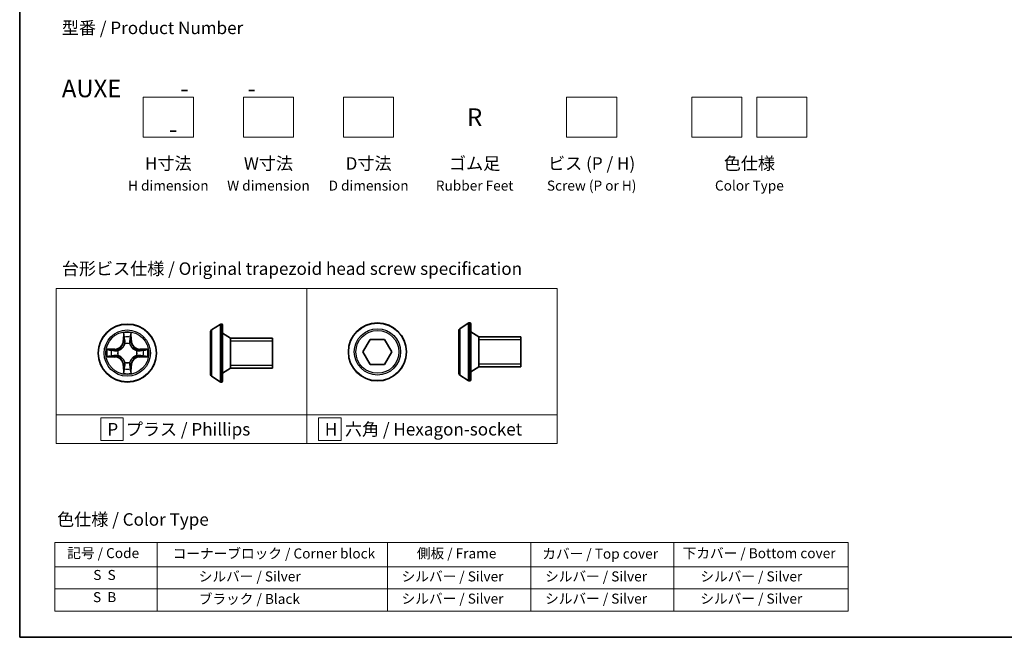
# Model space of a CAD drawing. Units: millimetres. Extents: x 7 to 8073, y 4 to 1690.
# Drawn here: x 7 to 106, y 4 to 66 of the extents above; entities that cross this region are included whole.
import ezdxf

# ---------------------------------------------------------------- set-up
doc = ezdxf.new("R2010")
doc.units = ezdxf.units.MM
doc.header["$LTSCALE"] = 0.5
for name, color, linetype, lineweight in [('Border (ISO)', 7, 'Continuous', 35), ('Sketch Geometry (ISO)', 7, 'Continuous', 18), ('Symbol (ISO)', 7, 'Continuous', 18), ('Visible (ISO)', 7, 'Continuous', 35), ('Visible Narrow (ISO)', 7, 'Continuous', 25)]:
    doc.layers.add(name, color=color, linetype=linetype, lineweight=lineweight)
doc.styles.add('Note Text (TK)', font='MS PGothic.ttf')
doc.styles.add('Note Text (TK2)', font='MS PGothic.ttf')

# ---------------------------------------------------------------- blocks, each defined once
blk = doc.blocks.new('Borders tk図枠')
at = {"layer": 'Border (ISO)'}
for p, q in [((14.5, 289), (14.5, 8)), ((14.5, 8), (405.5, 8))]:
    blk.add_line(p, q, dxfattribs=at)
blk = doc.blocks.new('Table2')
at = {"layer": 'Symbol (ISO)'}
for p, q in [((21.51, 26.92), (179.97, 26.92)), ((21.51, 26.92), (21.51, 22.08)), ((41.93, 26.92), (41.93, 22.08)), ((87.94, 26.92), (87.94, 22.08)), ((116.6, 26.92), (116.6, 22.08)), ((145.16, 26.92), (145.16, 22.08)), ((179.97, 26.92), (179.97, 22.08)), ((21.51, 22.08), (179.97, 22.08)), ((21.51, 22.08), (21.51, 13.22)), ((41.93, 22.08), (41.93, 13.22)), ((87.94, 22.08), (87.94, 13.22)), ((116.6, 22.08), (116.6, 13.22)), ((145.16, 22.08), (145.16, 13.22)), ((179.97, 22.08), (179.97, 13.22)), ((21.51, 17.65), (179.97, 17.65)), ((21.51, 13.22), (179.97, 13.22))]:
    blk.add_line(p, q, dxfattribs=at)
at = {"layer": 'Symbol (ISO)', "color": 7, "char_height": 2, "attachment_point": 7, "style": 'Note Text (TK2)'}
for s, insert in [('記号 / Code', (24.01, 23.2)), ('コーナーブロック / Corner block', (45.06, 23.12)), ('側板 / Frame', (93.82, 23.14)), ('カバー / Top cover', (118.87, 23.07)), ('下カバー / Bottom cover', (146.9, 23.18)), ('S  S', (29.2, 18.83)), ('            シルバー / Silver', (42.93, 18.54)), ('   シルバー / Silver', (88.94, 18.54)), ('   シルバー / Silver', (117.6, 18.54)), ('       シルバー / Silver', (146.16, 18.54)), ('S  B', (29.14, 14.4)), ('            ブラック / Black', (42.93, 14.04)), ('   シルバー / Silver', (88.94, 14.1)), ('   シルバー / Silver', (117.6, 14.1)), ('       シルバー / Silver', (146.16, 14.1))]:
    blk.add_mtext(s, dxfattribs=dict(at, insert=insert))

msp = doc.modelspace()

# ---------------------------------------------------------------- linework, layer by layer
at = {"layer": 'Sketch Geometry (ISO)'}
for p, q in [((19.5899, 57.9523), (24.5899, 57.9523)), ((19.5899, 53.9523), (19.5899, 57.9523)), ((24.5899, 57.9523), (24.5899, 53.9523)), ((29.5899, 57.9523), (34.5899, 57.9523)), ((29.5899, 53.9523), (29.5899, 57.9523)), ((34.5899, 57.9523), (34.5899, 53.9523)), ((39.5899, 57.9523), (44.5899, 57.9523)), ((39.5899, 53.9523), (39.5899, 57.9523)), ((44.5899, 57.9523), (44.5899, 53.9523)), ((61.8652, 57.9523), (66.8652, 57.9523)), ((61.8652, 53.9523), (61.8652, 57.9523)), ((66.8652, 57.9523), (66.8652, 53.9523)), ((74.3652, 57.9523), (79.3652, 57.9523)), ((74.3652, 53.9523), (74.3652, 57.9523)), ((79.3652, 57.9523), (79.3652, 53.9523)), ((80.8652, 57.9523), (85.8652, 57.9523)), ((80.8652, 53.9523), (80.8652, 57.9523)), ((85.8652, 57.9523), (85.8652, 53.9523)), ((24.5899, 53.9523), (19.5899, 53.9523)), ((34.5899, 53.9523), (29.5899, 53.9523)), ((44.5899, 53.9523), (39.5899, 53.9523)), ((66.8652, 53.9523), (61.8652, 53.9523)), ((79.3652, 53.9523), (74.3652, 53.9523)), ((85.8652, 53.9523), (80.8652, 53.9523)), ((10.9067, 38.8511), (35.9067, 38.8511)), ((10.9067, 26.2086), (10.9067, 38.8511)), ((35.9067, 38.8511), (35.9067, 26.2086)), ((35.9067, 38.8511), (60.9067, 38.8511)), ((35.9067, 26.2086), (35.9067, 38.8511)), ((60.9067, 38.8511), (60.9067, 26.2086)), ((35.9067, 26.2086), (10.9067, 26.2086)), ((10.9067, 26.2086), (35.9067, 26.2086)), ((10.9067, 23.3511), (10.9067, 26.2086)), ((17.5973, 25.9049), (15.3473, 25.9049)), ((15.3473, 25.9049), (15.3473, 23.6549)), ((17.5973, 23.6549), (17.5973, 25.9049)), ((60.9067, 26.2086), (35.9067, 26.2086)), ((35.9067, 26.2086), (35.9067, 23.3511)), ((35.9067, 26.2086), (60.9067, 26.2086)), ((35.9067, 23.3511), (35.9067, 26.2086)), ((39.345, 25.9049), (37.095, 25.9049)), ((37.095, 25.9049), (37.095, 23.6549)), ((39.345, 23.6549), (39.345, 25.9049)), ((60.9067, 26.2086), (60.9067, 23.3511)), ((15.3473, 23.6549), (17.5973, 23.6549)), ((37.095, 23.6549), (39.345, 23.6549)), ((35.9067, 23.3511), (10.9067, 23.3511)), ((60.9067, 23.3511), (35.9067, 23.3511))]:
    msp.add_line(p, q, dxfattribs=at)
at = {"layer": 'Visible (ISO)'}
for p, q in [((52.1964, 35.406), (52.1557, 35.406)), ((26.3107, 34.529), (26.3107, 30.2461)), ((26.4017, 34.6967), (27.261, 35.2553)), ((27.4107, 35.2876), (27.37, 35.2876)), ((27.5107, 35.1876), (27.5107, 29.5876)), ((51.0964, 34.6475), (51.0964, 30.3645)), ((51.1874, 34.8151), (52.0467, 35.3737)), ((52.2964, 35.306), (52.2964, 29.706)), ((53.0964, 34.006), (52.2964, 34.506)), ((28.3107, 33.8876), (27.5107, 34.3876)), ((28.3107, 33.8876), (28.3107, 30.8876)), ((32.5107, 33.8876), (28.3107, 33.8876)), ((28.3107, 33.8876), (28.3107, 30.8876)), ((32.5107, 33.8876), (32.5107, 30.8876)), ((41.5285, 32.506), (42.2502, 33.756)), ((42.2502, 33.756), (43.6936, 33.756)), ((43.6936, 33.756), (44.4153, 32.506)), ((53.0964, 34.006), (53.0964, 31.006)), ((57.2964, 34.006), (53.0964, 34.006)), ((53.0964, 34.006), (53.0964, 31.006)), ((57.2964, 34.006), (57.2964, 31.006)), ((42.2502, 31.256), (41.5285, 32.506)), ((44.4153, 32.506), (43.6936, 31.256)), ((28.3107, 30.8876), (27.5107, 30.3876)), ((32.5107, 30.8876), (28.3107, 30.8876)), ((43.6936, 31.256), (42.2502, 31.256)), ((53.0964, 31.006), (52.2964, 30.506)), ((57.2964, 31.006), (53.0964, 31.006)), ((26.4017, 30.0784), (27.261, 29.5199)), ((51.1874, 30.1968), (52.0467, 29.6383)), ((52.1964, 29.606), (52.1557, 29.606)), ((27.4107, 29.4876), (27.37, 29.4876))]:
    msp.add_line(p, q, dxfattribs=at)
for centre in [(42.9719, 32.506), (17.9966, 32.3876)]:
    msp.add_circle(centre, 2.9, dxfattribs=at)
for centre, radius, start, end in [((52.1557, 35.206), 0.2, 90, 123.023868), ((52.1964, 35.306), 0.1, 0, 90), ((26.5107, 34.529), 0.2, 123.023868, 180), ((27.37, 35.0876), 0.2, 90, 123.023868), ((27.4107, 35.1876), 0.1, 0, 90), ((51.2964, 34.6475), 0.2, 123.023868, 180), ((26.5107, 30.2461), 0.2, 180, 236.976132), ((27.37, 29.6876), 0.2, 236.976132, 270), ((27.4107, 29.5876), 0.1, 270, 0), ((51.2964, 30.3645), 0.2, 180, 236.976132), ((52.1557, 29.806), 0.2, 236.976132, 270), ((52.1964, 29.706), 0.1, 270, 0)]:
    msp.add_arc(centre, radius, start, end, dxfattribs=at)
at = {"layer": 'Visible Narrow (ISO)'}
for p, q in [((52.1557, 35.406), (52.1557, 29.606)), ((52.1964, 29.606), (52.1964, 35.406)), ((26.4017, 34.6967), (26.4017, 30.0784)), ((27.261, 35.2553), (27.261, 29.5199)), ((27.37, 35.2876), (27.37, 29.4876)), ((27.4107, 29.4876), (27.4107, 35.2876)), ((51.1874, 34.8151), (51.1874, 30.1968)), ((52.0467, 35.3737), (52.0467, 29.6383)), ((17.6061, 34.4103), (17.5925, 33.6308)), ((17.6423, 33.6299), (17.5925, 33.6308)), ((17.6423, 33.6299), (17.6509, 34.12)), ((17.6423, 33.6299), (17.7149, 33.6286)), ((18.3508, 33.6299), (18.2782, 33.6286)), ((18.3423, 34.12), (18.3508, 33.6299)), ((18.3508, 33.6299), (18.4006, 33.6308)), ((18.4006, 33.6308), (18.387, 34.4103)), ((32.5107, 33.5866), (28.3107, 33.5866)), ((57.2964, 33.705), (53.0964, 33.705)), ((16.7534, 32.7916), (15.9738, 32.778)), ((16.2642, 32.7333), (16.7542, 32.7418)), ((16.7542, 32.7418), (16.7534, 32.7916)), ((16.7542, 32.7418), (16.7555, 32.6692)), ((17.0597, 32.6341), (17.0803, 32.6287)), ((17.7555, 33.3039), (17.75, 33.3245)), ((18.2431, 33.3245), (18.2377, 33.3039)), ((18.9129, 32.6287), (18.9335, 32.6341)), ((19.2389, 32.7418), (19.2376, 32.6692)), ((19.2389, 32.7418), (19.2398, 32.7916)), ((19.2389, 32.7418), (19.7289, 32.7333)), ((20.0193, 32.778), (19.2398, 32.7916)), ((15.9738, 31.9971), (16.7534, 31.9835)), ((16.7542, 32.0333), (16.2642, 32.0419)), ((16.7542, 32.0333), (16.7534, 31.9835)), ((16.7542, 32.0333), (16.7555, 32.106)), ((17.0803, 32.1465), (17.0597, 32.1411)), ((17.75, 31.4507), (17.7555, 31.4713)), ((18.2377, 31.4713), (18.2431, 31.4507)), ((18.9335, 32.1411), (18.9129, 32.1465)), ((19.2389, 32.0333), (19.2376, 32.106)), ((19.7289, 32.0419), (19.2389, 32.0333)), ((19.2389, 32.0333), (19.2398, 31.9835)), ((19.2398, 31.9835), (20.0193, 31.9971)), ((17.6423, 31.1453), (17.5925, 31.1444)), ((17.5925, 31.1444), (17.6061, 30.3649)), ((17.6423, 31.1453), (17.7149, 31.1465)), ((17.6509, 30.6552), (17.6423, 31.1453)), ((18.3508, 31.1453), (18.2782, 31.1465)), ((18.3508, 31.1453), (18.3423, 30.6552)), ((18.3508, 31.1453), (18.4006, 31.1444)), ((18.387, 30.3649), (18.4006, 31.1444)), ((28.3107, 31.1886), (32.5107, 31.1886)), ((53.0964, 31.307), (57.2964, 31.307))]:
    msp.add_line(p, q, dxfattribs=at)
for centre, radius in [((17.9966, 32.3876), 2.8677), ((17.9966, 32.3876), 2.3092), ((17.9966, 32.3876), 2.1415), ((42.9719, 32.506), 2.8677), ((42.9719, 32.506), 2.3092), ((42.9719, 32.506), 2.1415)]:
    msp.add_circle(centre, radius, dxfattribs=at)
for centre, radius, start, end in [((17.9966, 32.3876), 2.0601, 79.074582, 100.925418), ((16.7385, 33.6457), 0.8542, 271, 359), ((16.7385, 33.6457), 0.904, 271, 359), ((17.9966, 32.3876), 1.6122, 79.692479, 100.307521), ((19.2547, 33.6457), 0.904, 181, 269), ((19.2547, 33.6457), 0.8542, 181, 269), ((17.9966, 32.3876), 2.0601, 169.074582, 190.925418), ((17.9966, 32.3876), 1.6122, 169.692479, 190.307521), ((17.9966, 32.3876), 0.9688, 165.258044, 194.741956), ((17.9966, 32.3876), 0.9475, 165.258044, 194.741956), ((17.9966, 32.3876), 0.9688, 75.258044, 104.741956), ((17.9966, 32.3876), 0.9475, 75.258044, 104.741956), ((17.9966, 32.3876), 0.9475, 345.258044, 14.741956), ((17.9966, 32.3876), 0.9688, 345.258044, 14.741956), ((17.9966, 32.3876), 1.6122, 349.692479, 10.307521), ((17.9966, 32.3876), 2.0601, 349.074582, 10.925418), ((16.7385, 31.1295), 0.8542, 1, 89), ((16.7385, 31.1295), 0.904, 1, 89), ((17.9966, 32.3876), 0.9475, 255.258044, 284.741956), ((19.2547, 31.1295), 0.904, 91, 179), ((19.2547, 31.1295), 0.8542, 91, 179), ((17.9966, 32.3876), 1.6122, 259.692479, 280.307521), ((17.9966, 32.3876), 0.9688, 255.258044, 284.741956), ((17.9966, 32.3876), 2.0601, 259.074582, 280.925418)]:
    msp.add_arc(centre, radius, start, end, dxfattribs=at)
for centre, major_axis, ratio, start_param, end_param in [((17.7007, 34.1191), (-0.05, -0.002), 0.5485067, 4.7835784, 6.1787606), ((17.7161, 33.9297), (-0.0494, -0.008), 0.8957402, 4.7304427, 6.0858658), ((17.7647, 33.6278), (-0.0494, -0.008), 0.8957205, 4.7348377, 6.0858836), ((18.2284, 33.6278), (0.0494, -0.008), 0.8957205, 0.1973017, 1.5483476), ((18.277, 33.9297), (0.0494, -0.008), 0.8957402, 0.1973195, 1.5527426), ((18.2925, 34.1191), (0.05, -0.002), 0.5485067, 0.1044247, 1.4996069), ((16.265, 32.6835), (0.002, 0.05), 0.5485067, 0.1044247, 1.4996069), ((16.4545, 32.668), (0.008, 0.0494), 0.8957402, 0.1973195, 1.5527426), ((16.7564, 32.6194), (0.008, 0.0494), 0.8957205, 0.1973017, 1.5483476), ((17.103, 32.6227), (-0.0091, 0.0492), 0.8768464, 0.1822914, 1.1799022), ((17.103, 32.6227), (-0.0149, 0.0477), 0.4107012, 0.0957358, 1.3186875), ((17.7614, 33.2812), (-0.0492, 0.0091), 0.8768464, 5.1032831, 6.100894), ((17.7614, 33.2812), (-0.0477, 0.0149), 0.4107012, 4.9644978, 6.1874495), ((18.2317, 33.2812), (0.0477, 0.0149), 0.4107012, 0.0957358, 1.3186875), ((18.2317, 33.2812), (0.0492, 0.0091), 0.8768464, 0.1822914, 1.1799022), ((18.8902, 32.6227), (0.0091, 0.0492), 0.8768464, 5.1032831, 6.100894), ((18.8902, 32.6227), (0.0149, 0.0477), 0.4107012, 4.9644978, 6.1874495), ((19.2368, 32.6194), (-0.008, 0.0494), 0.8957205, 4.7348377, 6.0858836), ((19.5387, 32.668), (-0.008, 0.0494), 0.8957402, 4.7304427, 6.0858658), ((19.7281, 32.6835), (-0.002, 0.05), 0.5485067, 4.7835784, 6.1787606), ((16.265, 32.0917), (0.002, -0.05), 0.5485067, 4.7835784, 6.1787606), ((16.4545, 32.1071), (0.008, -0.0494), 0.8957402, 4.7304427, 6.0858658), ((16.7564, 32.1558), (0.008, -0.0494), 0.8957205, 4.7348377, 6.0858836), ((17.103, 32.1525), (-0.0091, -0.0492), 0.8768464, 5.1032831, 6.100894), ((17.103, 32.1525), (-0.0149, -0.0477), 0.4107012, 4.9644978, 6.1874495), ((17.7614, 31.494), (-0.0492, -0.0091), 0.8768464, 0.1822914, 1.1799022), ((17.7614, 31.494), (-0.0477, -0.0149), 0.4107012, 0.0957358, 1.3186875), ((18.2317, 31.494), (0.0477, -0.0149), 0.4107012, 4.9644978, 6.1874495), ((18.2317, 31.494), (0.0492, -0.0091), 0.8768464, 5.1032831, 6.100894), ((18.8902, 32.1525), (0.0149, -0.0477), 0.4107012, 0.0957358, 1.3186875), ((18.8902, 32.1525), (0.0091, -0.0492), 0.8768464, 0.1822914, 1.1799022), ((19.2368, 32.1558), (-0.008, -0.0494), 0.8957205, 0.1973017, 1.5483476), ((19.5387, 32.1071), (-0.008, -0.0494), 0.8957402, 0.1973195, 1.5527426), ((19.7281, 32.0917), (-0.002, -0.05), 0.5485067, 0.1044247, 1.4996069), ((17.7007, 30.6561), (-0.05, 0.002), 0.5485067, 0.1044247, 1.4996069), ((17.7161, 30.8455), (-0.0494, 0.008), 0.8957402, 0.1973195, 1.5527426), ((17.7647, 31.1474), (-0.0494, 0.008), 0.8957205, 0.1973017, 1.5483476), ((18.2284, 31.1474), (0.0494, 0.008), 0.8957205, 4.7348377, 6.0858836), ((18.277, 30.8455), (0.0494, 0.008), 0.8957402, 4.7304427, 6.0858658), ((18.2925, 30.6561), (0.05, 0.002), 0.5485067, 4.7835784, 6.1787606)]:
    msp.add_ellipse(centre, major_axis=major_axis, ratio=ratio, start_param=start_param, end_param=end_param, dxfattribs=at)
for points, knots in [([(17.696, 34.1463), (17.6956, 34.1613), (17.6935, 34.1768), (17.685, 34.2178), (17.6769, 34.2434), (17.6588, 34.2921), (17.6491, 34.3151), (17.6283, 34.3623), (17.6172, 34.3864), (17.6061, 34.4103)], [0, 0, 0, 0, 0.005934038, 0.005934038, 0.0154285, 0.0154285, 0.023744988, 0.023744988, 0.032394303, 0.032394303, 0.032394303, 0.032394303]), ([(17.6061, 34.4103), (17.6117, 34.384), (17.6172, 34.3575), (17.6276, 34.3056), (17.6324, 34.2802), (17.6414, 34.2266), (17.6454, 34.1985), (17.6496, 34.1535), (17.6507, 34.1365), (17.6509, 34.12)], [-0.032394303, -0.032394303, -0.032394303, -0.032394303, -0.023744988, -0.023744988, -0.0154285, -0.0154285, -0.005934038, -0.005934038, 0, 0, 0, 0]), ([(17.6509, 34.12), (17.6525, 34.0796), (17.6546, 34.0428), (17.6598, 33.9788), (17.6629, 33.9517), (17.6663, 33.9305)], [0, 0, 0, 0, 0.014491423, 0.014491423, 0.028982846, 0.028982846, 0.028982846, 0.028982846]), ([(17.6663, 33.9305), (17.6744, 33.8802), (17.6825, 33.8299), (17.6987, 33.7293), (17.7068, 33.679), (17.7149, 33.6286)], [0, 0, 0, 0, 0.034389927, 0.034389927, 0.068779854, 0.068779854, 0.068779854, 0.068779854]), ([(17.7081, 33.9737), (17.705, 33.993), (17.7025, 34.0177), (17.6984, 34.0759), (17.6969, 34.1095), (17.696, 34.1463)], [-0.028982846, -0.028982846, -0.028982846, -0.028982846, -0.014491423, -0.014491423, 0, 0, 0, 0]), ([(17.7565, 33.6718), (17.7485, 33.7221), (17.7404, 33.7725), (17.7242, 33.8731), (17.7162, 33.9234), (17.7081, 33.9737)], [-0.068779854, -0.068779854, -0.068779854, -0.068779854, -0.034389927, -0.034389927, 0, 0, 0, 0]), ([(17.7149, 33.6286), (17.7266, 33.5602), (17.7312, 33.4906), (17.7261, 33.3794), (17.7218, 33.3391), (17.7145, 33.2979)], [0, 0, 0, 0, 0.049120627, 0.049120627, 0.07646536, 0.07646536, 0.07646536, 0.07646536]), ([(17.75, 33.3245), (17.7588, 33.3678), (17.7643, 33.4101), (17.7719, 33.5268), (17.768, 33.5999), (17.7565, 33.6718)], [-0.07646536, -0.07646536, -0.07646536, -0.07646536, -0.049120627, -0.049120627, 0, 0, 0, 0]), ([(18.2366, 33.6718), (18.2251, 33.5999), (18.2213, 33.5268), (18.2289, 33.4101), (18.2343, 33.3678), (18.2431, 33.3245)], [-0.098241255, -0.098241255, -0.098241255, -0.098241255, -0.049120627, -0.049120627, -0.021775894, -0.021775894, -0.021775894, -0.021775894]), ([(18.285, 33.9737), (18.277, 33.9234), (18.2689, 33.8731), (18.2527, 33.7725), (18.2447, 33.7221), (18.2366, 33.6718)], [-0.068779854, -0.068779854, -0.068779854, -0.068779854, -0.034389927, -0.034389927, 0, 0, 0, 0]), ([(18.2786, 33.2979), (18.2713, 33.3391), (18.2671, 33.3794), (18.262, 33.4906), (18.2665, 33.5602), (18.2782, 33.6286)], [0.021775894, 0.021775894, 0.021775894, 0.021775894, 0.049120627, 0.049120627, 0.098241255, 0.098241255, 0.098241255, 0.098241255]), ([(18.2782, 33.6286), (18.2863, 33.679), (18.2944, 33.7293), (18.3106, 33.8299), (18.3187, 33.8802), (18.3268, 33.9305)], [0, 0, 0, 0, 0.034389927, 0.034389927, 0.068779854, 0.068779854, 0.068779854, 0.068779854]), ([(18.2971, 34.1463), (18.2962, 34.1097), (18.2947, 34.0764), (18.2907, 34.018), (18.2881, 33.9931), (18.285, 33.9737)], [-0.028982846, -0.028982846, -0.028982846, -0.028982846, -0.014585063, -0.014585063, 0, 0, 0, 0]), ([(18.387, 34.4103), (18.3735, 34.3812), (18.3599, 34.3517), (18.3313, 34.2852), (18.317, 34.2485), (18.3016, 34.1898), (18.2976, 34.1676), (18.2971, 34.1463)], [-0.000338329, -0.000338329, -0.000338329, -0.000338329, 0.010200936, 0.010200936, 0.02365019, 0.02365019, 0.032055974, 0.032055974, 0.032055974, 0.032055974]), ([(18.3268, 33.9305), (18.3303, 33.9519), (18.3333, 33.9792), (18.3385, 34.0432), (18.3407, 34.0799), (18.3423, 34.12)], [0, 0, 0, 0, 0.014585063, 0.014585063, 0.028982846, 0.028982846, 0.028982846, 0.028982846]), ([(18.3423, 34.12), (18.3425, 34.1434), (18.3445, 34.1678), (18.3521, 34.2322), (18.3592, 34.2726), (18.3734, 34.3458), (18.3803, 34.3782), (18.387, 34.4103)], [-0.032055974, -0.032055974, -0.032055974, -0.032055974, -0.02365019, -0.02365019, -0.010200936, -0.010200936, 0.000338329, 0.000338329, 0.000338329, 0.000338329]), ([(16.2642, 32.7333), (16.2408, 32.7335), (16.2164, 32.7355), (16.152, 32.7431), (16.1115, 32.7502), (16.0383, 32.7645), (16.0059, 32.7713), (15.9738, 32.778)], [-0.032055974, -0.032055974, -0.032055974, -0.032055974, -0.02365019, -0.02365019, -0.010200936, -0.010200936, 0.000338329, 0.000338329, 0.000338329, 0.000338329]), ([(15.9738, 32.778), (16.003, 32.7646), (16.0324, 32.7509), (16.099, 32.7223), (16.1357, 32.708), (16.1943, 32.6926), (16.2165, 32.6887), (16.2379, 32.6881)], [-0.000338329, -0.000338329, -0.000338329, -0.000338329, 0.010200936, 0.010200936, 0.02365019, 0.02365019, 0.032055974, 0.032055974, 0.032055974, 0.032055974]), ([(16.2379, 32.6881), (16.2744, 32.6872), (16.3078, 32.6857), (16.3661, 32.6817), (16.391, 32.6791), (16.4104, 32.676)], [-0.028982846, -0.028982846, -0.028982846, -0.028982846, -0.014585063, -0.014585063, 0, 0, 0, 0]), ([(16.4536, 32.7178), (16.4323, 32.7213), (16.405, 32.7244), (16.3409, 32.7295), (16.3043, 32.7317), (16.2642, 32.7333)], [0, 0, 0, 0, 0.014585063, 0.014585063, 0.028982846, 0.028982846, 0.028982846, 0.028982846]), ([(16.4104, 32.676), (16.4607, 32.668), (16.511, 32.6599), (16.6117, 32.6438), (16.662, 32.6357), (16.7123, 32.6276)], [-0.068779854, -0.068779854, -0.068779854, -0.068779854, -0.034389927, -0.034389927, 0, 0, 0, 0]), ([(16.7555, 32.6692), (16.7052, 32.6773), (16.6549, 32.6854), (16.5542, 32.7016), (16.5039, 32.7097), (16.4536, 32.7178)], [0, 0, 0, 0, 0.034389927, 0.034389927, 0.068779854, 0.068779854, 0.068779854, 0.068779854]), ([(16.7123, 32.6276), (16.7842, 32.6161), (16.8574, 32.6123), (16.974, 32.6199), (17.0163, 32.6253), (17.0597, 32.6341)], [-0.098241255, -0.098241255, -0.098241255, -0.098241255, -0.049120627, -0.049120627, -0.021775894, -0.021775894, -0.021775894, -0.021775894]), ([(17.0863, 32.6696), (17.045, 32.6624), (17.0047, 32.6581), (16.8936, 32.653), (16.8239, 32.6576), (16.7555, 32.6692)], [0.021775894, 0.021775894, 0.021775894, 0.021775894, 0.049120627, 0.049120627, 0.098241255, 0.098241255, 0.098241255, 0.098241255]), ([(17.0803, 32.6287), (17.0962, 32.6338), (17.112, 32.6394), (17.208, 32.676), (17.2871, 32.7176), (17.4098, 32.8055), (17.4555, 32.8442), (17.4977, 32.8864), (17.54, 32.9287), (17.5786, 32.9744), (17.6665, 33.097), (17.7082, 33.1761), (17.7447, 33.2721), (17.7503, 33.288), (17.7555, 33.3039)], [-0.17486601, -0.17486601, -0.17486601, -0.17486601, -0.16940495, -0.16940495, -0.14167408, -0.14167408, -0.12434228, -0.12434228, -0.12434228, -0.10701048, -0.10701048, -0.07927961, -0.07927961, -0.07381855, -0.07381855, -0.07381855, -0.07381855]), ([(17.7145, 33.2979), (17.7098, 33.2828), (17.7047, 33.2677), (17.6715, 33.1765), (17.6337, 33.1015), (17.5535, 32.9865), (17.5181, 32.944), (17.4791, 32.905), (17.4401, 32.866), (17.3976, 32.8307), (17.2826, 32.7505), (17.2077, 32.7126), (17.1164, 32.6794), (17.1014, 32.6743), (17.0863, 32.6696)], [0.07381855, 0.07381855, 0.07381855, 0.07381855, 0.07927961, 0.07927961, 0.10701048, 0.10701048, 0.12434228, 0.12434228, 0.12434228, 0.14167408, 0.14167408, 0.16940495, 0.16940495, 0.17486601, 0.17486601, 0.17486601, 0.17486601]), ([(18.2377, 33.3039), (18.2428, 33.288), (18.2484, 33.2721), (18.2849, 33.1761), (18.3266, 33.097), (18.4145, 32.9744), (18.4531, 32.9287), (18.4954, 32.8864), (18.5377, 32.8442), (18.5833, 32.8055), (18.706, 32.7176), (18.7851, 32.676), (18.8811, 32.6394), (18.897, 32.6338), (18.9129, 32.6287)], [-0.17486601, -0.17486601, -0.17486601, -0.17486601, -0.16940495, -0.16940495, -0.14167408, -0.14167408, -0.12434228, -0.12434228, -0.12434228, -0.10701048, -0.10701048, -0.07927961, -0.07927961, -0.07381855, -0.07381855, -0.07381855, -0.07381855]), ([(18.9069, 32.6696), (18.8918, 32.6743), (18.8767, 32.6794), (18.7854, 32.7126), (18.7105, 32.7505), (18.5955, 32.8307), (18.553, 32.866), (18.514, 32.905), (18.475, 32.944), (18.4397, 32.9865), (18.3595, 33.1015), (18.3216, 33.1765), (18.2884, 33.2677), (18.2833, 33.2828), (18.2786, 33.2979)], [0.07381855, 0.07381855, 0.07381855, 0.07381855, 0.07927961, 0.07927961, 0.10701048, 0.10701048, 0.12434228, 0.12434228, 0.12434228, 0.14167408, 0.14167408, 0.16940495, 0.16940495, 0.17486601, 0.17486601, 0.17486601, 0.17486601]), ([(19.2376, 32.6692), (19.1692, 32.6576), (19.0995, 32.653), (18.9884, 32.6581), (18.9481, 32.6624), (18.9069, 32.6696)], [0, 0, 0, 0, 0.049120627, 0.049120627, 0.07646536, 0.07646536, 0.07646536, 0.07646536]), ([(18.9335, 32.6341), (18.9768, 32.6253), (19.0191, 32.6199), (19.1358, 32.6123), (19.2089, 32.6161), (19.2808, 32.6276)], [-0.07646536, -0.07646536, -0.07646536, -0.07646536, -0.049120627, -0.049120627, 0, 0, 0, 0]), ([(19.5395, 32.7178), (19.4892, 32.7097), (19.4389, 32.7016), (19.3383, 32.6854), (19.2879, 32.6773), (19.2376, 32.6692)], [0, 0, 0, 0, 0.034389927, 0.034389927, 0.068779854, 0.068779854, 0.068779854, 0.068779854]), ([(19.2808, 32.6276), (19.3311, 32.6357), (19.3814, 32.6438), (19.4821, 32.6599), (19.5324, 32.668), (19.5827, 32.676)], [-0.068779854, -0.068779854, -0.068779854, -0.068779854, -0.034389927, -0.034389927, 0, 0, 0, 0]), ([(19.7289, 32.7333), (19.6886, 32.7317), (19.6518, 32.7295), (19.5878, 32.7243), (19.5607, 32.7213), (19.5395, 32.7178)], [0, 0, 0, 0, 0.014491423, 0.014491423, 0.028982846, 0.028982846, 0.028982846, 0.028982846]), ([(19.5827, 32.676), (19.602, 32.6791), (19.6267, 32.6817), (19.6849, 32.6857), (19.7185, 32.6872), (19.7553, 32.6881)], [-0.028982846, -0.028982846, -0.028982846, -0.028982846, -0.014491423, -0.014491423, 0, 0, 0, 0]), ([(20.0193, 32.778), (19.993, 32.7725), (19.9664, 32.7669), (19.9145, 32.7565), (19.8892, 32.7517), (19.8356, 32.7427), (19.8075, 32.7387), (19.7625, 32.7345), (19.7455, 32.7335), (19.7289, 32.7333)], [-0.032394303, -0.032394303, -0.032394303, -0.032394303, -0.023744988, -0.023744988, -0.0154285, -0.0154285, -0.005934038, -0.005934038, 0, 0, 0, 0]), ([(19.7553, 32.6881), (19.7703, 32.6885), (19.7858, 32.6906), (19.8268, 32.6991), (19.8524, 32.7073), (19.9011, 32.7254), (19.9241, 32.735), (19.9713, 32.7558), (19.9954, 32.767), (20.0193, 32.778)], [0, 0, 0, 0, 0.005934038, 0.005934038, 0.0154285, 0.0154285, 0.023744988, 0.023744988, 0.032394303, 0.032394303, 0.032394303, 0.032394303]), ([(16.2379, 32.087), (16.2228, 32.0867), (16.2073, 32.0846), (16.1664, 32.0761), (16.1407, 32.0679), (16.0921, 32.0498), (16.069, 32.0401), (16.0219, 32.0193), (15.9978, 32.0082), (15.9738, 31.9971)], [0, 0, 0, 0, 0.005934038, 0.005934038, 0.0154285, 0.0154285, 0.023744988, 0.023744988, 0.032394303, 0.032394303, 0.032394303, 0.032394303]), ([(15.9738, 31.9971), (16.0002, 32.0027), (16.0267, 32.0083), (16.0786, 32.0186), (16.1039, 32.0234), (16.1575, 32.0324), (16.1857, 32.0365), (16.2307, 32.0407), (16.2477, 32.0417), (16.2642, 32.0419)], [-0.032394303, -0.032394303, -0.032394303, -0.032394303, -0.023744988, -0.023744988, -0.0154285, -0.0154285, -0.005934038, -0.005934038, 0, 0, 0, 0]), ([(16.4104, 32.0991), (16.3911, 32.0961), (16.3665, 32.0935), (16.3082, 32.0894), (16.2746, 32.088), (16.2379, 32.087)], [-0.028982846, -0.028982846, -0.028982846, -0.028982846, -0.014491423, -0.014491423, 0, 0, 0, 0]), ([(16.2642, 32.0419), (16.3045, 32.0435), (16.3414, 32.0456), (16.4053, 32.0508), (16.4324, 32.0539), (16.4536, 32.0573)], [0, 0, 0, 0, 0.014491423, 0.014491423, 0.028982846, 0.028982846, 0.028982846, 0.028982846]), ([(16.7123, 32.1475), (16.662, 32.1395), (16.6117, 32.1314), (16.511, 32.1153), (16.4607, 32.1072), (16.4104, 32.0991)], [-0.068779854, -0.068779854, -0.068779854, -0.068779854, -0.034389927, -0.034389927, 0, 0, 0, 0]), ([(16.4536, 32.0573), (16.5039, 32.0654), (16.5542, 32.0735), (16.6549, 32.0897), (16.7052, 32.0979), (16.7555, 32.106)], [0, 0, 0, 0, 0.034389927, 0.034389927, 0.068779854, 0.068779854, 0.068779854, 0.068779854]), ([(17.0597, 32.1411), (17.0163, 32.1499), (16.974, 32.1553), (16.8574, 32.1629), (16.7842, 32.1591), (16.7123, 32.1475)], [-0.07646536, -0.07646536, -0.07646536, -0.07646536, -0.049120627, -0.049120627, 0, 0, 0, 0]), ([(16.7555, 32.106), (16.8239, 32.1176), (16.8936, 32.1222), (17.0047, 32.1171), (17.045, 32.1128), (17.0863, 32.1055)], [0, 0, 0, 0, 0.049120627, 0.049120627, 0.07646536, 0.07646536, 0.07646536, 0.07646536]), ([(17.7555, 31.4713), (17.7503, 31.4872), (17.7447, 31.503), (17.7082, 31.599), (17.6665, 31.6781), (17.5786, 31.8008), (17.54, 31.8465), (17.4977, 31.8887), (17.4555, 31.931), (17.4098, 31.9697), (17.2871, 32.0575), (17.208, 32.0992), (17.112, 32.1357), (17.0962, 32.1413), (17.0803, 32.1465)], [-0.17486601, -0.17486601, -0.17486601, -0.17486601, -0.16940495, -0.16940495, -0.14167408, -0.14167408, -0.12434228, -0.12434228, -0.12434228, -0.10701048, -0.10701048, -0.07927961, -0.07927961, -0.07381855, -0.07381855, -0.07381855, -0.07381855]), ([(17.0863, 32.1055), (17.1014, 32.1008), (17.1164, 32.0958), (17.2077, 32.0625), (17.2826, 32.0247), (17.3976, 31.9445), (17.4401, 31.9091), (17.4791, 31.8701), (17.5181, 31.8311), (17.5535, 31.7886), (17.6337, 31.6737), (17.6715, 31.5987), (17.7047, 31.5075), (17.7098, 31.4924), (17.7145, 31.4773)], [0.07381855, 0.07381855, 0.07381855, 0.07381855, 0.07927961, 0.07927961, 0.10701048, 0.10701048, 0.12434228, 0.12434228, 0.12434228, 0.14167408, 0.14167408, 0.16940495, 0.16940495, 0.17486601, 0.17486601, 0.17486601, 0.17486601]), ([(17.7145, 31.4773), (17.7218, 31.436), (17.7261, 31.3958), (17.7312, 31.2846), (17.7266, 31.2149), (17.7149, 31.1465)], [0.021775894, 0.021775894, 0.021775894, 0.021775894, 0.049120627, 0.049120627, 0.098241255, 0.098241255, 0.098241255, 0.098241255]), ([(18.9129, 32.1465), (18.897, 32.1413), (18.8811, 32.1357), (18.7851, 32.0992), (18.706, 32.0575), (18.5833, 31.9697), (18.5377, 31.931), (18.4954, 31.8887), (18.4531, 31.8465), (18.4145, 31.8008), (18.3266, 31.6781), (18.2849, 31.599), (18.2484, 31.503), (18.2428, 31.4872), (18.2377, 31.4713)], [-0.17486601, -0.17486601, -0.17486601, -0.17486601, -0.16940495, -0.16940495, -0.14167408, -0.14167408, -0.12434228, -0.12434228, -0.12434228, -0.10701048, -0.10701048, -0.07927961, -0.07927961, -0.07381855, -0.07381855, -0.07381855, -0.07381855]), ([(18.2782, 31.1465), (18.2665, 31.2149), (18.262, 31.2846), (18.2671, 31.3958), (18.2713, 31.436), (18.2786, 31.4773)], [0, 0, 0, 0, 0.049120627, 0.049120627, 0.07646536, 0.07646536, 0.07646536, 0.07646536]), ([(18.2786, 31.4773), (18.2833, 31.4924), (18.2884, 31.5075), (18.3216, 31.5987), (18.3595, 31.6737), (18.4397, 31.7886), (18.475, 31.8311), (18.514, 31.8701), (18.553, 31.9091), (18.5955, 31.9445), (18.7105, 32.0247), (18.7854, 32.0625), (18.8767, 32.0958), (18.8918, 32.1008), (18.9069, 32.1055)], [0.07381855, 0.07381855, 0.07381855, 0.07381855, 0.07927961, 0.07927961, 0.10701048, 0.10701048, 0.12434228, 0.12434228, 0.12434228, 0.14167408, 0.14167408, 0.16940495, 0.16940495, 0.17486601, 0.17486601, 0.17486601, 0.17486601]), ([(18.9069, 32.1055), (18.9481, 32.1128), (18.9884, 32.1171), (19.0995, 32.1222), (19.1692, 32.1176), (19.2376, 32.106)], [0.021775894, 0.021775894, 0.021775894, 0.021775894, 0.049120627, 0.049120627, 0.098241255, 0.098241255, 0.098241255, 0.098241255]), ([(19.2808, 32.1475), (19.2089, 32.1591), (19.1358, 32.1629), (19.0191, 32.1553), (18.9768, 32.1499), (18.9335, 32.1411)], [-0.098241255, -0.098241255, -0.098241255, -0.098241255, -0.049120627, -0.049120627, -0.021775894, -0.021775894, -0.021775894, -0.021775894]), ([(19.2376, 32.106), (19.2879, 32.0979), (19.3383, 32.0897), (19.4389, 32.0735), (19.4892, 32.0654), (19.5395, 32.0573)], [0, 0, 0, 0, 0.034389927, 0.034389927, 0.068779854, 0.068779854, 0.068779854, 0.068779854]), ([(19.5827, 32.0991), (19.5324, 32.1072), (19.4821, 32.1153), (19.3814, 32.1314), (19.3311, 32.1395), (19.2808, 32.1475)], [-0.068779854, -0.068779854, -0.068779854, -0.068779854, -0.034389927, -0.034389927, 0, 0, 0, 0]), ([(19.5395, 32.0573), (19.5609, 32.0539), (19.5882, 32.0508), (19.6522, 32.0456), (19.6889, 32.0435), (19.7289, 32.0419)], [0, 0, 0, 0, 0.014585063, 0.014585063, 0.028982846, 0.028982846, 0.028982846, 0.028982846]), ([(19.7553, 32.087), (19.7187, 32.088), (19.6854, 32.0894), (19.627, 32.0935), (19.6021, 32.096), (19.5827, 32.0991)], [-0.028982846, -0.028982846, -0.028982846, -0.028982846, -0.014585063, -0.014585063, 0, 0, 0, 0]), ([(19.7289, 32.0419), (19.7523, 32.0416), (19.7767, 32.0397), (19.8412, 32.032), (19.8816, 32.0249), (19.9548, 32.0107), (19.9872, 32.0039), (20.0193, 31.9971)], [-0.032055974, -0.032055974, -0.032055974, -0.032055974, -0.02365019, -0.02365019, -0.010200936, -0.010200936, 0.000338329, 0.000338329, 0.000338329, 0.000338329]), ([(20.0193, 31.9971), (19.9902, 32.0106), (19.9607, 32.0242), (19.8942, 32.0528), (19.8574, 32.0671), (19.7988, 32.0825), (19.7766, 32.0865), (19.7553, 32.087)], [-0.000338329, -0.000338329, -0.000338329, -0.000338329, 0.010200936, 0.010200936, 0.02365019, 0.02365019, 0.032055974, 0.032055974, 0.032055974, 0.032055974]), ([(17.6509, 30.6552), (17.6506, 30.6318), (17.6486, 30.6074), (17.641, 30.543), (17.6339, 30.5026), (17.6197, 30.4293), (17.6129, 30.3969), (17.6061, 30.3649)], [-0.032055974, -0.032055974, -0.032055974, -0.032055974, -0.02365019, -0.02365019, -0.010200936, -0.010200936, 0.000338329, 0.000338329, 0.000338329, 0.000338329]), ([(17.6061, 30.3649), (17.6196, 30.394), (17.6332, 30.4234), (17.6618, 30.49), (17.6761, 30.5267), (17.6915, 30.5853), (17.6955, 30.6075), (17.696, 30.6289)], [-0.000338329, -0.000338329, -0.000338329, -0.000338329, 0.010200936, 0.010200936, 0.02365019, 0.02365019, 0.032055974, 0.032055974, 0.032055974, 0.032055974]), ([(17.6663, 30.8446), (17.6629, 30.8233), (17.6598, 30.796), (17.6546, 30.7319), (17.6525, 30.6953), (17.6509, 30.6552)], [0, 0, 0, 0, 0.014585063, 0.014585063, 0.028982846, 0.028982846, 0.028982846, 0.028982846]), ([(17.7149, 31.1465), (17.7068, 31.0962), (17.6987, 31.0459), (17.6825, 30.9452), (17.6744, 30.8949), (17.6663, 30.8446)], [0, 0, 0, 0, 0.034389927, 0.034389927, 0.068779854, 0.068779854, 0.068779854, 0.068779854]), ([(17.696, 30.6289), (17.6969, 30.6654), (17.6984, 30.6988), (17.7024, 30.7572), (17.705, 30.782), (17.7081, 30.8014)], [-0.028982846, -0.028982846, -0.028982846, -0.028982846, -0.014585063, -0.014585063, 0, 0, 0, 0]), ([(17.7081, 30.8014), (17.7162, 30.8517), (17.7242, 30.9021), (17.7404, 31.0027), (17.7485, 31.053), (17.7565, 31.1034)], [-0.068779854, -0.068779854, -0.068779854, -0.068779854, -0.034389927, -0.034389927, 0, 0, 0, 0]), ([(17.7565, 31.1034), (17.768, 31.1752), (17.7719, 31.2484), (17.7643, 31.3651), (17.7588, 31.4074), (17.75, 31.4507)], [-0.098241255, -0.098241255, -0.098241255, -0.098241255, -0.049120627, -0.049120627, -0.021775894, -0.021775894, -0.021775894, -0.021775894]), ([(18.2431, 31.4507), (18.2343, 31.4074), (18.2289, 31.3651), (18.2213, 31.2484), (18.2251, 31.1752), (18.2366, 31.1034)], [-0.07646536, -0.07646536, -0.07646536, -0.07646536, -0.049120627, -0.049120627, 0, 0, 0, 0]), ([(18.2366, 31.1034), (18.2447, 31.053), (18.2527, 31.0027), (18.2689, 30.9021), (18.277, 30.8517), (18.285, 30.8014)], [-0.068779854, -0.068779854, -0.068779854, -0.068779854, -0.034389927, -0.034389927, 0, 0, 0, 0]), ([(18.3268, 30.8446), (18.3187, 30.8949), (18.3106, 30.9452), (18.2944, 31.0459), (18.2863, 31.0962), (18.2782, 31.1465)], [0, 0, 0, 0, 0.034389927, 0.034389927, 0.068779854, 0.068779854, 0.068779854, 0.068779854]), ([(18.285, 30.8014), (18.2881, 30.7821), (18.2907, 30.7575), (18.2947, 30.6992), (18.2962, 30.6657), (18.2971, 30.6289)], [-0.028982846, -0.028982846, -0.028982846, -0.028982846, -0.014491423, -0.014491423, 0, 0, 0, 0]), ([(18.2971, 30.6289), (18.2975, 30.6138), (18.2996, 30.5983), (18.3081, 30.5574), (18.3162, 30.5318), (18.3344, 30.4831), (18.344, 30.46), (18.3648, 30.4129), (18.376, 30.3888), (18.387, 30.3649)], [0, 0, 0, 0, 0.005934038, 0.005934038, 0.0154285, 0.0154285, 0.023744988, 0.023744988, 0.032394303, 0.032394303, 0.032394303, 0.032394303]), ([(18.3423, 30.6552), (18.3406, 30.6956), (18.3385, 30.7324), (18.3333, 30.7963), (18.3302, 30.8234), (18.3268, 30.8446)], [0, 0, 0, 0, 0.014491423, 0.014491423, 0.028982846, 0.028982846, 0.028982846, 0.028982846]), ([(18.387, 30.3649), (18.3815, 30.3912), (18.3759, 30.4177), (18.3655, 30.4696), (18.3607, 30.495), (18.3517, 30.5485), (18.3477, 30.5767), (18.3435, 30.6217), (18.3424, 30.6387), (18.3423, 30.6552)], [-0.032394303, -0.032394303, -0.032394303, -0.032394303, -0.023744988, -0.023744988, -0.0154285, -0.0154285, -0.005934038, -0.005934038, 0, 0, 0, 0])]:
    msp.add_open_spline(points, degree=3, knots=knots, dxfattribs=at)

# ---------------------------------------------------------------- block references
at = {"xscale": 0.5, "yscale": 0.5, "zscale": 0.5}
for name in ['Borders tk図枠', 'Table2']:
    msp.add_blockref(name, (0, 0), dxfattribs=at)

# ---------------------------------------------------------------- texts
at = {"layer": 'Symbol (ISO)', "color": 7, "style": 'Note Text (TK)'}
for s, insert, char_height, attachment_point, line_spacing_factor in [('型番 / Product Number\\P\\P{\\H1.4x;AUXE           -           -                                        -}', (11.4586, 59.6822), 1.25, 4, 1.393281), ('\\fMS PGothic|b0|i0;{\\H1.7500;R}', (52.6801, 55.9523), 1.75, 5, 2), ('H寸法\\P{\\H0.8x;H dimension\\H1.72342x; }', (22.0899, 51.9523), 1.25, 2, 1.121739), ('W寸法\\P{\\H0.8x;W dimension\\H1.72342x; }', (32.0899, 51.9523), 1.25, 2, 1.121739), ('D寸法\\P{\\H0.8x;D dimension\\H1.72342x; }', (42.0899, 51.9523), 1.25, 2, 1.121739), ('ゴム足\\P{\\H0.8x;Rubber Feet\\H1.73707x; }', (52.6801, 51.9523), 1.25, 2, 1.121739), ('色仕様\\P{\\H0.8x;Color Type\\H1.75072x; }', (80.1152, 51.9523), 1.25, 2, 1.121739), ('ビス (P / H)\\P{\\H0.8x;Screw (P or H)\\H1.90758x; }', (64.3652, 51.9523), 1.25, 2, 1.121739), ('\\fＭＳ Ｐゴシック|b0|i0;台形ビス仕様 / Original trapezoid head screw specification', (11.4586, 40.8218), 1.25, 4, 1.5), ('\\fＭＳ Ｐゴシック|b0|i0;P  プラス / Phillips', (16.0039, 24.7799), 1.25, 4, 1.5), ('\\fＭＳ Ｐゴシック|b0|i0;H  六角 / Hexagon-socket', (37.7211, 24.7799), 1.25, 4, 1.5), ('\\fＭＳ Ｐゴシック|b0|i0;色仕様 / Color Type', (10.9875, 15.7708), 1.25, 4, 1.5)]:
    msp.add_mtext(s, dxfattribs=dict(at, insert=insert, char_height=char_height, attachment_point=attachment_point, line_spacing_factor=line_spacing_factor))

doc.saveas('drawing.dxf')
